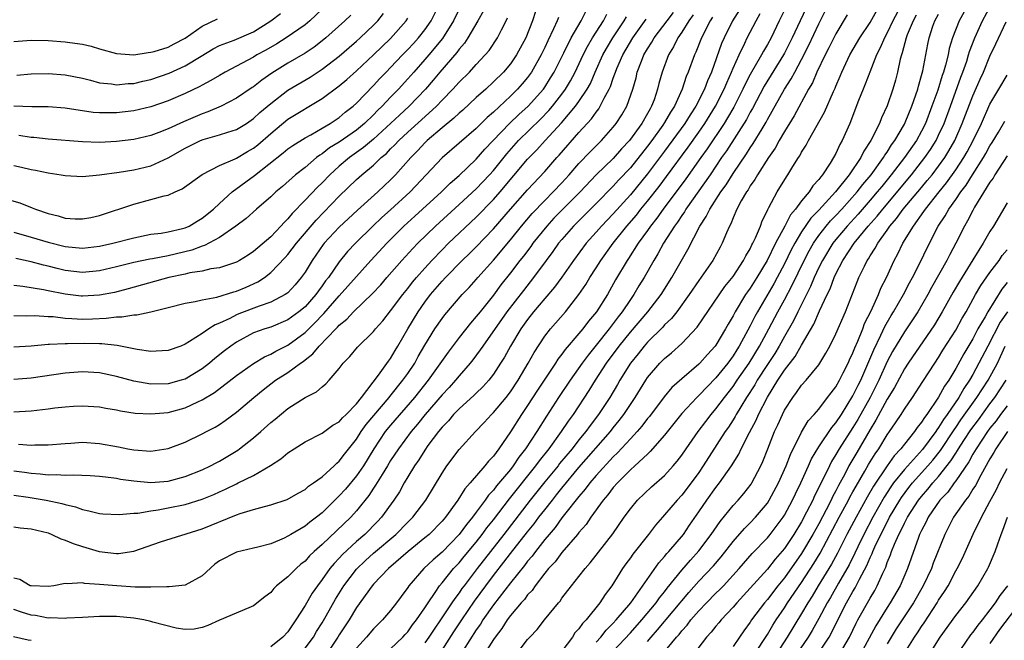
# Model space of a CAD drawing. Units: inches. Extents: x 2640000 to 2643000, y 1515000 to 1518000.
# Drawn here: x 2640886 to 2641001, y 1516361 to 1516433 of the extents above; entities that cross this region are included whole.
import ezdxf

# ---------------------------------------------------------------- set-up
doc = ezdxf.new("R2010")
doc.units = ezdxf.units.IN
doc.header["$MEASUREMENT"] = 0
doc.layers.add('LD26401515_2ft', color=9, linetype='Continuous')

msp = doc.modelspace()

# ---------------------------------------------------------------- linework, layer by layer
at = {"layer": 'LD26401515_2ft'}
for points, elevation in [([(2640921.7, 1516435), (2640919.56, 1516433), (2640919, 1516432.53), (2640916.79, 1516431), (2640915.69, 1516430.31), (2640914.43, 1516429.57), (2640913.39, 1516429), (2640913, 1516428.75), (2640911, 1516427.68), (2640909.67, 1516427), (2640909, 1516426.61), (2640908, 1516426), (2640907, 1516425.48), (2640906.7, 1516425.3), (2640905, 1516424.49), (2640903, 1516423.62), (2640901, 1516422.94), (2640899, 1516422.48), (2640897, 1516422.23), (2640895.76, 1516422.25), (2640895, 1516422.22), (2640894.27, 1516422.27), (2640891, 1516422.8), (2640889, 1516422.94), (2640887.08, 1516422.92), (2640885, 1516423)], 9100), ([(2640885, 1516408.3), (2640887, 1516407.73), (2640889, 1516407.13), (2640891, 1516406.62), (2640893, 1516406.44), (2640895, 1516406.66), (2640896.55, 1516407), (2640899, 1516407.65), (2640901, 1516408.05), (2640902.2, 1516408.2), (2640903, 1516408.33), (2640904.71, 1516408.71), (2640905, 1516408.79), (2640905.48, 1516409), (2640906.41, 1516409.59), (2640907, 1516409.92), (2640908.3, 1516411), (2640909, 1516411.66), (2640910.5, 1516413), (2640913.1, 1516414.9), (2640916.44, 1516417.56), (2640917, 1516418.03), (2640917.57, 1516418.43), (2640919, 1516419.32), (2640919.68, 1516419.68), (2640921, 1516420.43), (2640921.95, 1516421), (2640923, 1516421.71), (2640923.69, 1516422.31), (2640924.61, 1516423), (2640925, 1516423.35), (2640927, 1516425.42), (2640927.75, 1516426.25), (2640928.46, 1516427), (2640929, 1516427.54), (2640930.39, 1516429), (2640931, 1516429.62), (2640931.67, 1516430.33), (2640932.27, 1516431), (2640933, 1516431.94), (2640933.72, 1516433), (2640934.75, 1516435)], 9092), ([(2640988.73, 1516435), (2640987.67, 1516433), (2640987, 1516431.59), (2640986.67, 1516431), (2640986.19, 1516429.81), (2640985.75, 1516429), (2640984.96, 1516427), (2640984.43, 1516425.57), (2640984.19, 1516425), (2640983.66, 1516423.66), (2640982.63, 1516421), (2640981.75, 1516419), (2640981.47, 1516418.53), (2640981, 1516417.47), (2640980.74, 1516417), (2640980.34, 1516416.34), (2640979.45, 1516415), (2640979.23, 1516414.77), (2640979, 1516414.43), (2640978.31, 1516413.69), (2640977.87, 1516413), (2640977, 1516411.97), (2640976.28, 1516411), (2640975.69, 1516410.31), (2640975.03, 1516409), (2640973.96, 1516407), (2640972.96, 1516405), (2640971.77, 1516403), (2640971, 1516401.77), (2640970.68, 1516401.32), (2640970.46, 1516401), (2640969.25, 1516399), (2640969, 1516398.52), (2640968.43, 1516397.57), (2640968.12, 1516397), (2640967, 1516395.11), (2640966.91, 1516395), (2640966, 1516394), (2640965.13, 1516393), (2640965, 1516392.87), (2640963, 1516391.16), (2640961.85, 1516390.15), (2640960.93, 1516389.07), (2640959.22, 1516386.78), (2640959, 1516386.52), (2640958.35, 1516385.65), (2640957.79, 1516385), (2640957, 1516384.17), (2640955.49, 1516382.51), (2640955, 1516382.06), (2640953, 1516379.86), (2640952.27, 1516379), (2640951.73, 1516378.27), (2640951, 1516377.43), (2640949.3, 1516375.3), (2640949, 1516374.92), (2640948.2, 1516373.8), (2640947.5, 1516373), (2640947, 1516372.4), (2640945.91, 1516371), (2640945.53, 1516370.47), (2640945, 1516369.87), (2640944.63, 1516369.37), (2640943, 1516367.35), (2640941, 1516364.78), (2640939.77, 1516363), (2640939.48, 1516362.52), (2640939, 1516361.84), (2640937.5, 1516359.5)], 9052), ([(2640939.84, 1516434.16), (2640939.19, 1516433), (2640938.02, 1516431), (2640937.61, 1516430.39), (2640937, 1516429.68), (2640936.72, 1516429.28), (2640934.76, 1516427), (2640933.96, 1516426.04), (2640933.06, 1516425), (2640931.15, 1516423), (2640930.02, 1516421.98), (2640927, 1516419.17), (2640925.83, 1516418.17), (2640924.18, 1516417), (2640923, 1516416), (2640921.9, 1516415), (2640921, 1516414.07), (2640920.45, 1516413.55), (2640919, 1516412.03), (2640917.51, 1516410.49), (2640917, 1516409.84), (2640916.57, 1516409.43), (2640916.19, 1516409), (2640915, 1516407.76), (2640913, 1516406.05), (2640912.37, 1516405.63), (2640911.35, 1516405), (2640911, 1516404.81), (2640909, 1516404.14), (2640908, 1516404), (2640907, 1516403.75), (2640905.54, 1516403.54), (2640905, 1516403.4), (2640903.11, 1516403), (2640898.33, 1516401.67), (2640896.74, 1516401.26), (2640895, 1516400.94), (2640893, 1516400.83), (2640892.84, 1516400.84), (2640891, 1516401.04), (2640889, 1516401.43), (2640888.44, 1516401.56), (2640886.03, 1516401.97), (2640885, 1516402.08)], 9088), ([(2640885, 1516387.31), (2640887, 1516387.42), (2640889, 1516387.66), (2640889.77, 1516387.77), (2640891, 1516387.9), (2640891.97, 1516387.97), (2640893, 1516388.01), (2640895, 1516387.89), (2640895.74, 1516387.74), (2640897, 1516387.54), (2640897.44, 1516387.44), (2640899.16, 1516387.16), (2640901, 1516387.06), (2640903, 1516387.25), (2640905, 1516387.78), (2640906.48, 1516388.48), (2640907, 1516388.7), (2640908.42, 1516389.58), (2640911, 1516391.56), (2640913, 1516392.96), (2640914.27, 1516393.73), (2640915, 1516394.03), (2640915.6, 1516394.4), (2640917, 1516395.09), (2640919, 1516396.59), (2640920.22, 1516397.78), (2640921, 1516398.61), (2640921.2, 1516398.8), (2640923, 1516400.86), (2640924.02, 1516401.98), (2640926.7, 1516405), (2640928.54, 1516407), (2640930.55, 1516409), (2640931.84, 1516410.16), (2640934.94, 1516413), (2640935.97, 1516414.03), (2640937, 1516414.93), (2640939, 1516416.82), (2640940.02, 1516417.98), (2640942.9, 1516421), (2640943.97, 1516422.03), (2640945.05, 1516423), (2640946.84, 1516425), (2640947, 1516425.23), (2640947.69, 1516426.31), (2640948.11, 1516427), (2640949.23, 1516429.23), (2640950.1, 1516431), (2640951.25, 1516433), (2640951.84, 1516434.16)], 9080), ([(2640945.93, 1516434.07), (2640945.56, 1516433), (2640944.79, 1516431), (2640943.72, 1516429), (2640943, 1516427.97), (2640942.17, 1516427), (2640941, 1516425.84), (2640940.1, 1516425), (2640939, 1516424.01), (2640937.44, 1516422.56), (2640937, 1516422.2), (2640936.39, 1516421.61), (2640935, 1516420.48), (2640933.28, 1516419), (2640933, 1516418.73), (2640932.17, 1516417.83), (2640931.35, 1516417), (2640929.56, 1516415), (2640929, 1516414.42), (2640927.51, 1516413), (2640925.13, 1516410.87), (2640923, 1516408.89), (2640921.24, 1516407), (2640921.13, 1516406.87), (2640919.82, 1516405), (2640919, 1516403.63), (2640918.57, 1516403), (2640917.85, 1516402.15), (2640917, 1516401.22), (2640916.88, 1516401.12), (2640916.7, 1516401), (2640915, 1516400.11), (2640913.65, 1516399.65), (2640911.26, 1516398.74), (2640911, 1516398.63), (2640910.23, 1516398.23), (2640909, 1516397.66), (2640908.51, 1516397.49), (2640907.75, 1516397), (2640907, 1516396.48), (2640905.51, 1516395.51), (2640905, 1516395.21), (2640904.5, 1516395), (2640903, 1516394.46), (2640901.62, 1516394.38), (2640901, 1516394.36), (2640899.4, 1516394.6), (2640897.07, 1516395.07), (2640895.27, 1516395.27), (2640895, 1516395.26), (2640893.29, 1516395.29), (2640891.25, 1516395.25), (2640891, 1516395.26), (2640889.17, 1516395.17), (2640889, 1516395.18), (2640887, 1516394.98), (2640885, 1516394.86)], 9084), ([(2640885, 1516373.87), (2640885.75, 1516373.75), (2640887, 1516373.64), (2640889, 1516373.16), (2640889.42, 1516373), (2640890.47, 1516372.47), (2640891, 1516372.33), (2640891.92, 1516371.92), (2640893, 1516371.57), (2640894.95, 1516371), (2640897, 1516370.76), (2640897.23, 1516370.77), (2640899, 1516371.05), (2640902.13, 1516372.13), (2640907, 1516373.65), (2640911, 1516375.27), (2640911.42, 1516375.42), (2640913, 1516375.91), (2640914.27, 1516376.27), (2640915, 1516376.43), (2640916.93, 1516377.07), (2640918.19, 1516377.81), (2640919, 1516378.25), (2640919.39, 1516378.61), (2640919.99, 1516379), (2640921, 1516379.72), (2640922.4, 1516381), (2640922.7, 1516381.3), (2640923, 1516381.53), (2640923.63, 1516382.37), (2640925, 1516384.12), (2640925.55, 1516385), (2640926.16, 1516385.84), (2640928.83, 1516389), (2640928.9, 1516389.1), (2640930.44, 1516391), (2640931, 1516391.79), (2640931.82, 1516393), (2640932.23, 1516393.77), (2640933, 1516395.08), (2640934.17, 1516397), (2640935, 1516398.22), (2640935.34, 1516398.66), (2640937.35, 1516401), (2640938.16, 1516401.84), (2640939, 1516402.77), (2640939.19, 1516403), (2640941, 1516405.01), (2640943, 1516407.4), (2640944.29, 1516409), (2640945.54, 1516410.46), (2640947, 1516412), (2640948, 1516413), (2640949, 1516414.06), (2640949.87, 1516415), (2640951, 1516416.3), (2640952.31, 1516417.69), (2640953.3, 1516418.7), (2640953.61, 1516419), (2640955, 1516420.55), (2640955.35, 1516421), (2640955.99, 1516422.01), (2640956.57, 1516423), (2640957.28, 1516425), (2640957.66, 1516426.34), (2640957.81, 1516427), (2640958.29, 1516428.29), (2640958.58, 1516429), (2640959, 1516429.71), (2640959.52, 1516430.48), (2640959.79, 1516431), (2640961.29, 1516433), (2640962.04, 1516433.96)], 9072), ([(2640885, 1516416.07), (2640885.89, 1516415.89), (2640887, 1516415.63), (2640887.54, 1516415.54), (2640889, 1516415.23), (2640890.52, 1516415), (2640891, 1516414.91), (2640893, 1516414.81), (2640895.01, 1516415.01), (2640897.31, 1516415.31), (2640899, 1516415.56), (2640901, 1516416.04), (2640903, 1516416.97), (2640905, 1516418.11), (2640906.8, 1516419), (2640907.12, 1516419.12), (2640909, 1516419.65), (2640909.98, 1516419.98), (2640911, 1516420.29), (2640912.15, 1516421), (2640913, 1516421.56), (2640913.74, 1516422.26), (2640915, 1516423.33), (2640917, 1516424.87), (2640919.59, 1516426.41), (2640921, 1516427.32), (2640923, 1516428.86), (2640924.14, 1516429.86), (2640925, 1516430.6), (2640925.45, 1516431), (2640927, 1516432.48), (2640927.49, 1516433), (2640928.15, 1516433.85)], 9096), ([(2640937, 1516434.35), (2640936.35, 1516433), (2640935.07, 1516430.93), (2640933.48, 1516429), (2640933, 1516428.45), (2640931.7, 1516427), (2640931, 1516426.19), (2640929.93, 1516425), (2640929, 1516424.05), (2640928, 1516423), (2640927.48, 1516422.52), (2640927, 1516422.02), (2640925.93, 1516421), (2640925, 1516420.23), (2640923, 1516418.82), (2640921.87, 1516418.13), (2640921, 1516417.43), (2640920.72, 1516417.28), (2640920.36, 1516417), (2640919, 1516415.86), (2640917.9, 1516415), (2640916.36, 1516413.64), (2640915.58, 1516413), (2640915, 1516412.44), (2640913.33, 1516411), (2640912.11, 1516409.89), (2640910.94, 1516409), (2640909, 1516407.66), (2640907.27, 1516406.73), (2640907, 1516406.66), (2640905.8, 1516406.2), (2640903, 1516405.54), (2640901.19, 1516405.19), (2640900.86, 1516405.14), (2640899, 1516404.76), (2640897, 1516404.25), (2640895, 1516403.78), (2640893, 1516403.6), (2640891, 1516403.83), (2640890.05, 1516404.05), (2640889, 1516404.32), (2640888.44, 1516404.45), (2640887, 1516404.85), (2640885.23, 1516405.23)], 9090), ([(2640885.36, 1516426.64), (2640887, 1516426.79), (2640889, 1516426.84), (2640891, 1516426.68), (2640893, 1516426.27), (2640893.96, 1516426.04), (2640895, 1516425.75), (2640896.39, 1516425.61), (2640897, 1516425.51), (2640898.35, 1516425.65), (2640899, 1516425.68), (2640900.06, 1516425.94), (2640901, 1516426.13), (2640903.14, 1516426.86), (2640905, 1516427.72), (2640906.87, 1516428.87), (2640908.29, 1516429.71), (2640909, 1516430.09), (2640910.72, 1516430.72), (2640913, 1516431.7), (2640915, 1516432.97), (2640916.15, 1516433.85)], 9102), ([(2640885.54, 1516383.54), (2640887, 1516383.43), (2640887.46, 1516383.46), (2640889, 1516383.46), (2640891, 1516383.63), (2640891.66, 1516383.66), (2640893, 1516383.75), (2640895, 1516383.62), (2640897.23, 1516383.23), (2640898.3, 1516383), (2640899, 1516382.86), (2640901, 1516382.71), (2640903, 1516383.01), (2640905, 1516383.78), (2640907, 1516384.73), (2640907.49, 1516385), (2640908.49, 1516385.51), (2640909, 1516385.83), (2640909.69, 1516386.31), (2640911, 1516387.28), (2640913.03, 1516389), (2640914.12, 1516389.88), (2640915.57, 1516391), (2640917, 1516391.9), (2640918.49, 1516393), (2640918.79, 1516393.21), (2640919, 1516393.38), (2640919.92, 1516394.08), (2640920.65, 1516395), (2640922.59, 1516397), (2640922.8, 1516397.2), (2640923, 1516397.43), (2640923.88, 1516398.12), (2640924.66, 1516399), (2640926.87, 1516401.13), (2640927.84, 1516402.16), (2640928.55, 1516403), (2640930.31, 1516405), (2640931.6, 1516406.4), (2640932.18, 1516407), (2640934.23, 1516409), (2640937, 1516411.51), (2640939, 1516413.36), (2640940.56, 1516415), (2640941, 1516415.5), (2640942.56, 1516417.44), (2640943.95, 1516419), (2640946.5, 1516421.5), (2640947.49, 1516422.51), (2640947.9, 1516423), (2640949, 1516424.41), (2640949.43, 1516425), (2640950.02, 1516425.98), (2640950.55, 1516427), (2640951.5, 1516429), (2640952, 1516430), (2640952.59, 1516431), (2640953.85, 1516433), (2640954.24, 1516433.76)], 9078), ([(2640969.73, 1516434.27), (2640968.93, 1516433), (2640967.94, 1516431), (2640967.66, 1516430.34), (2640966.46, 1516427), (2640966.01, 1516425.99), (2640965.65, 1516425), (2640964.64, 1516423), (2640963.98, 1516422.02), (2640963.37, 1516421), (2640961, 1516417.75), (2640959, 1516415.1), (2640957, 1516412.65), (2640955, 1516410.42), (2640953.62, 1516409), (2640953, 1516408.28), (2640951.84, 1516407), (2640950.35, 1516405), (2640949, 1516403.04), (2640948.14, 1516401.86), (2640947, 1516400.54), (2640945.7, 1516399), (2640945, 1516398.11), (2640944.21, 1516397), (2640942.99, 1516395), (2640942.29, 1516393.71), (2640941.84, 1516393), (2640941, 1516391.7), (2640940.46, 1516391), (2640939.78, 1516390.22), (2640939, 1516389.49), (2640938.76, 1516389.24), (2640937, 1516387.66), (2640936.36, 1516387), (2640935.75, 1516386.25), (2640935, 1516385.51), (2640934.58, 1516385), (2640933.36, 1516383.36), (2640933, 1516382.85), (2640932.3, 1516381.7), (2640931.8, 1516381), (2640931, 1516379.7), (2640930.59, 1516379), (2640930.02, 1516377.98), (2640929.36, 1516377), (2640927.93, 1516375), (2640927.48, 1516374.52), (2640925.98, 1516373), (2640925, 1516372.15), (2640923.36, 1516370.64), (2640923, 1516370.23), (2640922.39, 1516369.61), (2640921.9, 1516369), (2640921, 1516367.71), (2640920.45, 1516367), (2640919.85, 1516366.15), (2640919, 1516364.68), (2640917.94, 1516363), (2640917.55, 1516362.45), (2640917, 1516361.62), (2640916.41, 1516361), (2640915, 1516359.88)], 9066), ([(2640919, 1516359.71), (2640919.98, 1516361), (2640920.35, 1516361.65), (2640921, 1516362.65), (2640921.49, 1516363.49), (2640922.57, 1516365.43), (2640923.54, 1516367), (2640925, 1516368.92), (2640926.06, 1516369.94), (2640927, 1516370.79), (2640929.59, 1516373), (2640931, 1516374.42), (2640931.59, 1516375), (2640933.1, 1516377), (2640935, 1516380.15), (2640935.57, 1516381), (2640937, 1516382.93), (2640938.9, 1516385), (2640939.92, 1516386.08), (2640940.77, 1516387), (2640941, 1516387.22), (2640942.49, 1516389), (2640943, 1516389.66), (2640943.9, 1516391), (2640945.07, 1516393), (2640945.75, 1516394.25), (2640947, 1516396.15), (2640947.66, 1516397), (2640949.41, 1516399), (2640951, 1516401), (2640951.8, 1516402.2), (2640952.27, 1516403), (2640953, 1516404.13), (2640953.54, 1516405), (2640955, 1516407), (2640956.6, 1516409), (2640957.71, 1516410.29), (2640958.24, 1516411), (2640959, 1516411.93), (2640960.35, 1516413.65), (2640961.21, 1516414.79), (2640963.76, 1516418.24), (2640965, 1516419.99), (2640965.7, 1516421), (2640966.96, 1516423), (2640967.96, 1516425), (2640968.25, 1516425.75), (2640968.82, 1516427), (2640969, 1516427.45), (2640969.7, 1516429), (2640970.38, 1516430.38), (2640970.66, 1516431), (2640971.69, 1516433), (2640972.17, 1516433.83)], 9064), ([(2640975, 1516434.23), (2640974.36, 1516433), (2640973.43, 1516431), (2640973, 1516430.2), (2640972.56, 1516429.44), (2640972.33, 1516429), (2640971, 1516426.72), (2640970.41, 1516425.59), (2640970.15, 1516425), (2640969.09, 1516422.91), (2640968.36, 1516421.64), (2640967.96, 1516421), (2640965.97, 1516418.03), (2640965.23, 1516417), (2640963.48, 1516414.52), (2640960.83, 1516411), (2640960.08, 1516409.92), (2640959.35, 1516409), (2640959, 1516408.5), (2640957.92, 1516407), (2640956.78, 1516405.22), (2640956.62, 1516405), (2640955.28, 1516402.72), (2640954.32, 1516401), (2640953.06, 1516399), (2640952.11, 1516397.89), (2640951.44, 1516397), (2640951, 1516396.48), (2640949.39, 1516394.61), (2640949, 1516394.05), (2640948.53, 1516393.47), (2640948.25, 1516393), (2640946.16, 1516389.84), (2640945, 1516388.05), (2640944.28, 1516387), (2640943, 1516384.99), (2640941.65, 1516383), (2640941, 1516382.13), (2640940.44, 1516381.56), (2640940.01, 1516381), (2640938.3, 1516379), (2640937.68, 1516378.32), (2640936.86, 1516377), (2640935.39, 1516375), (2640935, 1516374.55), (2640933.49, 1516373), (2640933, 1516372.58), (2640931.06, 1516371), (2640928.74, 1516369), (2640927, 1516367.19), (2640926.84, 1516367), (2640925, 1516364.44), (2640924.15, 1516363), (2640923, 1516361.25), (2640922.85, 1516361), (2640921.51, 1516359)], 9062), ([(2640977.53, 1516434.47), (2640976.82, 1516433), (2640975.91, 1516431), (2640975, 1516429.19), (2640974.9, 1516429), (2640972.64, 1516425.36), (2640971.26, 1516422.74), (2640971, 1516422.31), (2640970.55, 1516421.45), (2640968.22, 1516417.78), (2640967.66, 1516417), (2640966.31, 1516415), (2640963.49, 1516411), (2640963.31, 1516410.69), (2640963, 1516410.25), (2640962.52, 1516409.48), (2640962.15, 1516409), (2640960.88, 1516407), (2640960.22, 1516405.78), (2640959.73, 1516405), (2640958.6, 1516403), (2640957.99, 1516402.01), (2640957.4, 1516401), (2640957, 1516400.44), (2640956.06, 1516399), (2640955.59, 1516398.41), (2640954.53, 1516397), (2640953, 1516395.08), (2640952.06, 1516393.94), (2640951.37, 1516393), (2640949.96, 1516391), (2640948.62, 1516389), (2640947.19, 1516386.81), (2640946.07, 1516385), (2640944.77, 1516383), (2640943.99, 1516382.01), (2640943.32, 1516381), (2640943, 1516380.59), (2640941.35, 1516378.65), (2640941, 1516378.17), (2640940.43, 1516377.57), (2640940.04, 1516377), (2640939, 1516375.59), (2640938.56, 1516375), (2640937.85, 1516374.15), (2640937, 1516372.98), (2640935, 1516370.93), (2640933.97, 1516370.03), (2640932.86, 1516369), (2640931.14, 1516367), (2640931, 1516366.79), (2640930.25, 1516365.75), (2640929.69, 1516365), (2640929, 1516364.12), (2640928.05, 1516363), (2640927.51, 1516362.49), (2640927, 1516361.97), (2640926.19, 1516361), (2640925, 1516359.69)], 9060), ([(2640929, 1516359.62), (2640930.41, 1516361), (2640930.68, 1516361.32), (2640931, 1516361.63), (2640931.57, 1516362.43), (2640932.03, 1516363), (2640933, 1516364.42), (2640933.37, 1516365), (2640934.2, 1516366.2), (2640934.72, 1516367), (2640935, 1516367.32), (2640936.36, 1516369), (2640937, 1516369.67), (2640937.59, 1516370.41), (2640939, 1516372.09), (2640939.71, 1516373), (2640940.25, 1516373.75), (2640941, 1516374.7), (2640942.87, 1516377.13), (2640945.97, 1516381), (2640946.4, 1516381.6), (2640947.51, 1516383), (2640948.97, 1516385), (2640949.77, 1516386.23), (2640950.34, 1516387), (2640952.18, 1516389.82), (2640952.93, 1516391), (2640954.23, 1516393), (2640955.71, 1516395), (2640957, 1516396.61), (2640959.03, 1516399), (2640960.58, 1516401), (2640961.85, 1516403), (2640963.72, 1516406.28), (2640965.12, 1516409), (2640965.87, 1516410.13), (2640966.28, 1516411), (2640967.58, 1516413), (2640968.18, 1516413.82), (2640969, 1516415.15), (2640970.57, 1516417.43), (2640971, 1516418.14), (2640971.36, 1516418.64), (2640972.38, 1516420.38), (2640972.85, 1516421.15), (2640973, 1516421.45), (2640975, 1516425), (2640975.79, 1516426.21), (2640976.19, 1516427), (2640977, 1516428.48), (2640977.86, 1516430.14), (2640979, 1516432.62), (2640979.8, 1516434.2)], 9058), ([(2640935, 1516359.47), (2640936.39, 1516361.61), (2640937.31, 1516363), (2640938.8, 1516365.2), (2640940.1, 1516367), (2640941, 1516368.21), (2640942.24, 1516369.76), (2640943, 1516370.75), (2640945, 1516373.3), (2640945.76, 1516374.24), (2640946.32, 1516375), (2640947, 1516375.88), (2640947.89, 1516377), (2640948.39, 1516377.61), (2640949, 1516378.39), (2640951, 1516380.8), (2640954.66, 1516385), (2640955, 1516385.44), (2640955.71, 1516386.29), (2640956.25, 1516387), (2640957.56, 1516389), (2640958.79, 1516391), (2640959, 1516391.31), (2640960.46, 1516393), (2640961, 1516393.55), (2640961.79, 1516394.21), (2640963, 1516395.3), (2640964.81, 1516397.19), (2640968.05, 1516401.95), (2640969, 1516403.12), (2640970.23, 1516405), (2640970.48, 1516405.52), (2640971, 1516406.36), (2640971.2, 1516406.8), (2640971.32, 1516407), (2640971.63, 1516407.63), (2640972.18, 1516409), (2640972.39, 1516409.61), (2640973, 1516410.82), (2640973.05, 1516410.95), (2640973.19, 1516411.19), (2640974.13, 1516413), (2640975.22, 1516414.78), (2640975.39, 1516415), (2640975.97, 1516415.97), (2640976.62, 1516417), (2640976.78, 1516417.22), (2640977, 1516417.65), (2640977.54, 1516418.46), (2640977.82, 1516419), (2640979.69, 1516422.31), (2640980.72, 1516424.72), (2640980.9, 1516425.1), (2640981, 1516425.36), (2640981.5, 1516426.5), (2640981.69, 1516427), (2640982.64, 1516429), (2640983.8, 1516431), (2640985, 1516432.78), (2640985.8, 1516434.2)], 9054), ([(2640943.39, 1516358.61), (2640945, 1516360.71), (2640945.25, 1516361), (2640946.12, 1516361.88), (2640946.99, 1516363), (2640948.6, 1516365), (2640948.79, 1516365.21), (2640949, 1516365.53), (2640950.12, 1516367), (2640951, 1516368.09), (2640951.71, 1516369), (2640952.32, 1516369.68), (2640954.94, 1516373.06), (2640956.28, 1516375), (2640957, 1516375.98), (2640957.85, 1516377), (2640959.46, 1516378.54), (2640961, 1516379.89), (2640962, 1516381), (2640962.46, 1516381.54), (2640963, 1516382.24), (2640963.51, 1516383), (2640964.92, 1516385), (2640965.8, 1516386.2), (2640966.43, 1516387), (2640967, 1516387.65), (2640967.99, 1516389), (2640969, 1516390.28), (2640969.48, 1516391), (2640970.86, 1516393), (2640972.09, 1516395), (2640973.16, 1516397), (2640974.22, 1516399), (2640975, 1516400.41), (2640975.9, 1516402.1), (2640977.29, 1516405), (2640977.87, 1516406.13), (2640978.37, 1516407), (2640979, 1516407.9), (2640979.86, 1516409), (2640980.39, 1516409.61), (2640981, 1516410.24), (2640981.7, 1516411), (2640983.49, 1516413), (2640984.14, 1516413.86), (2640985.11, 1516415), (2640986.57, 1516417), (2640986.72, 1516417.28), (2640987, 1516417.66), (2640987.51, 1516418.49), (2640987.9, 1516419), (2640989, 1516420.91), (2640989.09, 1516421.09), (2640989.86, 1516423), (2640990.34, 1516424.34), (2640990.56, 1516425), (2640990.64, 1516425.36), (2640991, 1516426.58), (2640991.15, 1516427.15), (2640991.73, 1516430.27), (2640991.89, 1516431), (2640992.34, 1516432.34), (2640992.57, 1516433), (2640993, 1516433.78)], 9048), ([(2640995.97, 1516434.03), (2640995.39, 1516433), (2640994.62, 1516431), (2640994.25, 1516429.75), (2640994.1, 1516429), (2640993.81, 1516427.81), (2640993.57, 1516427), (2640993.41, 1516426.59), (2640992.9, 1516424.9), (2640992.22, 1516423), (2640991.45, 1516421), (2640991, 1516420.1), (2640990.4, 1516419), (2640989.03, 1516417), (2640987.46, 1516415), (2640986.35, 1516413.65), (2640985.83, 1516413), (2640985, 1516412.02), (2640983.6, 1516410.4), (2640982.31, 1516409), (2640981, 1516407.44), (2640980.65, 1516407), (2640979.42, 1516405), (2640979, 1516404.16), (2640978.47, 1516403), (2640978.05, 1516401.95), (2640976.56, 1516399), (2640976.05, 1516397.95), (2640975, 1516396.11), (2640974.39, 1516395), (2640973.86, 1516394.14), (2640973, 1516392.84), (2640971.81, 1516391), (2640971.53, 1516390.47), (2640970.58, 1516389), (2640969.91, 1516387.91), (2640969.37, 1516387), (2640969.25, 1516386.75), (2640969, 1516386.36), (2640968.46, 1516385.53), (2640968.09, 1516385), (2640965.52, 1516381), (2640965, 1516380.24), (2640964.1, 1516379), (2640963, 1516377.56), (2640962.46, 1516377), (2640961, 1516375.28), (2640960.74, 1516375), (2640959.94, 1516374.06), (2640959.12, 1516373), (2640957.3, 1516370.7), (2640957, 1516370.26), (2640956.46, 1516369.54), (2640956.09, 1516369), (2640954.85, 1516367), (2640954.04, 1516365.96), (2640953.45, 1516365), (2640951.85, 1516363), (2640951.42, 1516362.58), (2640951, 1516361.96), (2640950.52, 1516361.48), (2640950.23, 1516361), (2640949, 1516359.34)], 9046), ([(2640953, 1516360.39), (2640953.54, 1516361), (2640954.19, 1516361.81), (2640955, 1516362.61), (2640955.36, 1516363), (2640957.04, 1516365), (2640960.32, 1516369.68), (2640961, 1516370.41), (2640961.25, 1516370.75), (2640961.5, 1516371), (2640963.19, 1516373), (2640963.92, 1516374.08), (2640965, 1516375.63), (2640965.94, 1516377), (2640967, 1516378.48), (2640967.42, 1516379), (2640968.82, 1516381), (2640969.65, 1516382.35), (2640969.94, 1516383), (2640970.9, 1516384.9), (2640971.68, 1516386.32), (2640971.97, 1516387), (2640973, 1516389.02), (2640974.22, 1516391), (2640975, 1516392.18), (2640976.24, 1516393.76), (2640977, 1516395.09), (2640978.44, 1516397.56), (2640979.1, 1516399.1), (2640979.99, 1516401), (2640980.32, 1516401.68), (2640980.79, 1516403), (2640981, 1516403.44), (2640981.82, 1516405), (2640983.14, 1516407), (2640984.77, 1516409), (2640985.83, 1516410.17), (2640986.47, 1516411), (2640989.82, 1516415), (2640991.41, 1516417), (2640992.05, 1516417.95), (2640992.7, 1516419), (2640993, 1516419.62), (2640993.64, 1516421), (2640994.38, 1516423), (2640995.6, 1516426.4), (2640995.84, 1516427), (2640996.29, 1516428.29), (2640996.51, 1516429), (2640996.61, 1516429.39), (2640997.22, 1516431), (2640998.13, 1516433), (2640999.15, 1516434.85)], 9044), ([(2640884.17, 1516412.17), (2640885.71, 1516411.71), (2640887.15, 1516411.15), (2640887.51, 1516411), (2640889, 1516410.49), (2640890.19, 1516410.19), (2640891, 1516409.94), (2640892.14, 1516409.86), (2640893, 1516409.84), (2640893.97, 1516410.03), (2640895, 1516410.25), (2640899, 1516411.58), (2640901, 1516412.1), (2640902.55, 1516412.55), (2640903, 1516412.63), (2640903.83, 1516413), (2640904.66, 1516413.34), (2640907, 1516415.05), (2640909, 1516416.07), (2640910.86, 1516416.86), (2640911, 1516416.93), (2640912.28, 1516417.72), (2640913, 1516418.12), (2640913.49, 1516418.51), (2640915, 1516419.83), (2640917, 1516421.48), (2640921, 1516423.9), (2640923, 1516425.38), (2640923.88, 1516426.12), (2640925, 1516427.14), (2640927, 1516429), (2640929, 1516430.9), (2640930.82, 1516433), (2640931, 1516433.29)], 9094), ([(2640964.32, 1516433.68), (2640963.83, 1516433), (2640963, 1516431.64), (2640962.56, 1516431), (2640962.05, 1516429.95), (2640961.46, 1516429), (2640960.7, 1516427), (2640960.33, 1516425.67), (2640960.18, 1516425), (2640959.77, 1516423.77), (2640959.48, 1516423), (2640959.3, 1516422.7), (2640959, 1516422.14), (2640958.35, 1516421), (2640956.9, 1516419), (2640955.98, 1516418.02), (2640955, 1516416.91), (2640953.02, 1516414.98), (2640951.12, 1516413), (2640949, 1516410.86), (2640948.08, 1516409.92), (2640947.24, 1516409), (2640945.61, 1516407), (2640945.36, 1516406.64), (2640944.5, 1516405.5), (2640944.1, 1516405), (2640943, 1516403.55), (2640941.87, 1516402.13), (2640941, 1516400.95), (2640939.44, 1516399), (2640939, 1516398.44), (2640938.32, 1516397.68), (2640937, 1516395.99), (2640935.71, 1516394.29), (2640933.37, 1516391), (2640931.78, 1516389), (2640929, 1516385.77), (2640928.38, 1516385), (2640927.05, 1516383), (2640925.84, 1516381), (2640925, 1516379.82), (2640923.71, 1516378.29), (2640923, 1516377.49), (2640922.74, 1516377.26), (2640922.5, 1516377), (2640921, 1516375.53), (2640920.33, 1516375), (2640919.57, 1516374.43), (2640919, 1516373.95), (2640917.36, 1516373), (2640917, 1516372.77), (2640916.55, 1516372.55), (2640915, 1516371.91), (2640913.49, 1516371.49), (2640913, 1516371.37), (2640911, 1516370.93), (2640909, 1516369.9), (2640908.48, 1516369.52), (2640907, 1516368.15), (2640905, 1516367.07), (2640903.14, 1516366.86), (2640902.87, 1516366.87), (2640901, 1516366.83), (2640899.16, 1516366.84), (2640897.03, 1516366.97), (2640895, 1516367.14), (2640893.26, 1516367.26), (2640893, 1516367.32), (2640891.22, 1516367.22), (2640891, 1516367.25), (2640889.66, 1516367), (2640889, 1516366.9), (2640887, 1516366.97), (2640886.91, 1516367), (2640885.71, 1516367.71), (2640885, 1516367.87)], 9070), ([(2640885, 1516380.41), (2640886.25, 1516380.25), (2640887, 1516380.14), (2640888.07, 1516380.07), (2640889, 1516379.95), (2640889.98, 1516379.98), (2640891, 1516379.92), (2640891.97, 1516379.97), (2640893.89, 1516379.89), (2640895, 1516379.81), (2640895.7, 1516379.7), (2640897, 1516379.56), (2640897.46, 1516379.46), (2640899, 1516379.24), (2640901, 1516379.07), (2640903, 1516379.23), (2640905, 1516379.74), (2640907, 1516380.52), (2640907.98, 1516381), (2640908.63, 1516381.37), (2640909, 1516381.55), (2640911.16, 1516382.84), (2640911.36, 1516383), (2640913, 1516384.29), (2640913.83, 1516385), (2640915, 1516386.06), (2640915.53, 1516386.47), (2640917, 1516387.71), (2640919, 1516388.99), (2640920.36, 1516389.64), (2640921, 1516390.25), (2640921.42, 1516390.58), (2640921.82, 1516391), (2640923, 1516392.39), (2640923.44, 1516393), (2640924.24, 1516393.76), (2640925.14, 1516394.86), (2640927, 1516396.7), (2640927.23, 1516397), (2640928.07, 1516397.93), (2640929, 1516399.09), (2640930.43, 1516401), (2640931, 1516401.7), (2640931.56, 1516402.44), (2640932.03, 1516403), (2640933, 1516404.09), (2640933.82, 1516405), (2640935, 1516406.24), (2640935.77, 1516407), (2640939, 1516410.06), (2640941, 1516412.12), (2640941.78, 1516413), (2640945, 1516416.82), (2640946.07, 1516417.93), (2640947.03, 1516419), (2640948.95, 1516421.05), (2640950.6, 1516423), (2640951, 1516423.57), (2640951.95, 1516425), (2640952.33, 1516425.67), (2640952.9, 1516427), (2640953.8, 1516429), (2640954.23, 1516429.77), (2640954.96, 1516431), (2640956.28, 1516433), (2640956.55, 1516433.45)], 9076), ([(2640966.6, 1516433.4), (2640966.32, 1516433), (2640965.31, 1516431), (2640964.66, 1516429.34), (2640964.48, 1516429), (2640963.74, 1516427), (2640963.51, 1516426.49), (2640963.03, 1516425), (2640962.14, 1516423), (2640961.69, 1516422.31), (2640961, 1516421.1), (2640960.8, 1516420.8), (2640959.5, 1516419), (2640959, 1516418.33), (2640957, 1516415.83), (2640955.63, 1516414.37), (2640955, 1516413.66), (2640953, 1516411.64), (2640950.35, 1516409), (2640949, 1516407.46), (2640948.62, 1516407), (2640947.95, 1516406.05), (2640947.15, 1516405), (2640945.69, 1516403), (2640944.5, 1516401.5), (2640942.59, 1516399), (2640939.75, 1516395), (2640939.46, 1516394.54), (2640938.61, 1516393.39), (2640938.29, 1516393), (2640937, 1516391.51), (2640936.58, 1516391), (2640935.83, 1516390.17), (2640935, 1516389.29), (2640933.03, 1516387), (2640932.13, 1516385.86), (2640931.39, 1516385), (2640929.9, 1516383), (2640929, 1516381.61), (2640928.64, 1516381), (2640928.01, 1516380.01), (2640927.25, 1516378.75), (2640927, 1516378.4), (2640926.45, 1516377.55), (2640925, 1516375.73), (2640924.35, 1516375), (2640921, 1516371.82), (2640920.07, 1516371), (2640919.52, 1516370.48), (2640919, 1516369.88), (2640918.5, 1516369.5), (2640917.95, 1516369), (2640917, 1516368.03), (2640915.68, 1516367), (2640915.34, 1516366.66), (2640915, 1516366.19), (2640914.3, 1516365.7), (2640913, 1516364.65), (2640912.43, 1516364.43), (2640909, 1516362.96), (2640907.65, 1516362.35), (2640907, 1516362.11), (2640906.07, 1516361.93), (2640905, 1516361.87), (2640903.95, 1516362.05), (2640901.24, 1516362.76), (2640901, 1516362.83), (2640900.17, 1516363), (2640899, 1516363.2), (2640897, 1516363.4), (2640895, 1516363.39), (2640893, 1516363.28), (2640891.2, 1516363.2), (2640891, 1516363.18), (2640889.24, 1516363.24), (2640889, 1516363.22), (2640887.51, 1516363.51), (2640887, 1516363.57), (2640885.9, 1516363.9), (2640885, 1516364.23)], 9068), ([(2640948.61, 1516433.39), (2640948.46, 1516433), (2640948.04, 1516432.04), (2640947.35, 1516430.65), (2640947, 1516429.85), (2640946.59, 1516429), (2640945.46, 1516427), (2640945, 1516426.36), (2640944.38, 1516425.62), (2640943.82, 1516425), (2640943, 1516424.19), (2640941, 1516422.33), (2640940.29, 1516421.71), (2640939, 1516420.42), (2640935, 1516416.98), (2640931.28, 1516413), (2640929, 1516410.89), (2640927.99, 1516410.01), (2640926.93, 1516409), (2640924.89, 1516407), (2640923.97, 1516406.03), (2640923, 1516404.84), (2640921.73, 1516403), (2640921.4, 1516402.6), (2640921, 1516402.02), (2640920.56, 1516401.44), (2640920.27, 1516401), (2640919, 1516399.59), (2640918.28, 1516399), (2640917, 1516398.06), (2640915, 1516397.22), (2640914.29, 1516397), (2640913, 1516396.52), (2640911, 1516395.46), (2640910.33, 1516395), (2640909.58, 1516394.42), (2640908.47, 1516393.53), (2640907.85, 1516393), (2640907, 1516392.34), (2640905, 1516391.14), (2640904.54, 1516391), (2640903, 1516390.59), (2640901, 1516390.56), (2640899, 1516390.91), (2640897, 1516391.44), (2640895, 1516391.87), (2640893, 1516391.98), (2640891, 1516391.82), (2640887, 1516391.23), (2640885, 1516391.1)], 9082), ([(2640885, 1516398.56), (2640886.52, 1516398.52), (2640887.45, 1516398.55), (2640889, 1516398.45), (2640889.57, 1516398.43), (2640891, 1516398.25), (2640891.78, 1516398.22), (2640893, 1516398.12), (2640894.18, 1516398.18), (2640895.76, 1516398.24), (2640897, 1516398.41), (2640897.6, 1516398.4), (2640899, 1516398.65), (2640899.36, 1516398.64), (2640901, 1516399.01), (2640903, 1516399.49), (2640905, 1516400), (2640906.18, 1516400.18), (2640907, 1516400.39), (2640908.72, 1516400.72), (2640910.67, 1516401.33), (2640911, 1516401.42), (2640912.12, 1516401.88), (2640913.5, 1516402.5), (2640914.25, 1516403), (2640915, 1516403.57), (2640916.68, 1516405.32), (2640917, 1516405.67), (2640918.01, 1516407), (2640920.29, 1516409.71), (2640923, 1516412.5), (2640925, 1516414.43), (2640925.63, 1516415), (2640927, 1516416.14), (2640927.89, 1516417), (2640928.5, 1516417.5), (2640929, 1516418.02), (2640929.5, 1516418.5), (2640929.95, 1516419), (2640931, 1516419.97), (2640932.6, 1516421.4), (2640934.35, 1516423), (2640935, 1516423.7), (2640936.28, 1516425), (2640937, 1516425.81), (2640938.2, 1516427), (2640939, 1516427.89), (2640940.05, 1516429), (2640940.49, 1516429.51), (2640941.5, 1516431), (2640941.95, 1516431.95), (2640942.49, 1516433), (2640942.65, 1516433.35)], 9086), ([(2640885, 1516430.56), (2640887, 1516430.74), (2640889, 1516430.7), (2640891, 1516430.54), (2640891.55, 1516430.45), (2640893, 1516430.26), (2640894.03, 1516430.03), (2640895, 1516429.73), (2640897, 1516429.17), (2640899, 1516429.03), (2640900.7, 1516429.3), (2640901, 1516429.31), (2640901.4, 1516429.4), (2640903, 1516429.89), (2640903.71, 1516430.29), (2640905, 1516430.94), (2640907, 1516432.36), (2640908.78, 1516433.22)], 9104), ([(2640885, 1516377.56), (2640886.66, 1516377.34), (2640888.75, 1516377), (2640890.61, 1516376.61), (2640891, 1516376.47), (2640892.21, 1516376.21), (2640893, 1516375.89), (2640893.76, 1516375.76), (2640895, 1516375.44), (2640895.4, 1516375.4), (2640897.3, 1516375.3), (2640899, 1516375.46), (2640899.48, 1516375.48), (2640901, 1516375.74), (2640901.86, 1516375.86), (2640903, 1516376.08), (2640905, 1516376.49), (2640907, 1516377.1), (2640908.35, 1516377.65), (2640909, 1516377.96), (2640909.73, 1516378.27), (2640911, 1516378.91), (2640911.21, 1516379), (2640913, 1516379.88), (2640914.97, 1516381.03), (2640916.17, 1516381.83), (2640917, 1516382.54), (2640917.72, 1516383), (2640919, 1516383.79), (2640921, 1516384.81), (2640922.26, 1516385.74), (2640923, 1516386.15), (2640923.38, 1516386.62), (2640923.79, 1516387), (2640925, 1516388.25), (2640925.61, 1516389), (2640927.59, 1516391.59), (2640928.76, 1516393.24), (2640929, 1516393.55), (2640929.52, 1516394.48), (2640929.85, 1516395), (2640931.01, 1516397), (2640932.21, 1516399), (2640933, 1516400.12), (2640933.67, 1516401), (2640935, 1516402.58), (2640935.39, 1516403), (2640937.35, 1516405), (2640938.2, 1516405.8), (2640939, 1516406.58), (2640941, 1516408.68), (2640943, 1516411), (2640945, 1516413.26), (2640947, 1516415.4), (2640948.41, 1516417), (2640948.69, 1516417.31), (2640951, 1516419.95), (2640952.46, 1516421.54), (2640953, 1516422.33), (2640953.3, 1516422.7), (2640953.49, 1516423), (2640953.94, 1516423.94), (2640954.53, 1516425), (2640954.68, 1516425.32), (2640955, 1516426.28), (2640955.2, 1516426.8), (2640955.25, 1516427), (2640955.42, 1516427.42), (2640956.11, 1516429), (2640957.29, 1516431), (2640958.84, 1516433.16)], 9074), ([(2640924.34, 1516433.66), (2640923.65, 1516433), (2640921.43, 1516431), (2640921, 1516430.64), (2640920.08, 1516429.92), (2640919, 1516429.2), (2640917, 1516428.04), (2640915.13, 1516426.87), (2640913.94, 1516426.06), (2640913, 1516425.29), (2640912.82, 1516425.18), (2640911, 1516423.93), (2640909.2, 1516423), (2640907.66, 1516422.34), (2640907, 1516422.12), (2640904.8, 1516421.2), (2640903, 1516420.37), (2640901.94, 1516419.94), (2640901, 1516419.59), (2640899, 1516419.11), (2640897, 1516418.9), (2640895, 1516418.79), (2640893, 1516418.83), (2640889, 1516419.16), (2640887.34, 1516419.34), (2640887, 1516419.35), (2640885.57, 1516419.57)], 9098), ([(2640982.32, 1516433.68), (2640981, 1516431.45), (2640980.19, 1516429.81), (2640979.76, 1516429), (2640978.78, 1516427), (2640978.26, 1516425.74), (2640977.82, 1516425), (2640976.13, 1516421.87), (2640975, 1516420.05), (2640974.39, 1516419), (2640973.9, 1516418.1), (2640973.14, 1516417), (2640971.84, 1516415), (2640971.54, 1516414.46), (2640971, 1516413.7), (2640970.75, 1516413.25), (2640970.56, 1516413), (2640969.94, 1516411.94), (2640969.45, 1516411), (2640969, 1516409.97), (2640968.73, 1516409.27), (2640968.57, 1516409), (2640968.23, 1516408.23), (2640967.74, 1516407), (2640967.47, 1516406.53), (2640966.65, 1516405), (2640965, 1516402.66), (2640963.88, 1516401), (2640962.42, 1516399), (2640961.79, 1516398.21), (2640961, 1516397.47), (2640960.78, 1516397.22), (2640959, 1516395.45), (2640958.6, 1516395), (2640957.91, 1516394.09), (2640957, 1516393), (2640955.77, 1516391), (2640955.49, 1516390.51), (2640954.6, 1516389), (2640953.29, 1516387), (2640952.29, 1516385.71), (2640951.79, 1516385), (2640951, 1516384.04), (2640950.19, 1516383), (2640948.74, 1516381.26), (2640948.55, 1516381), (2640947, 1516379.12), (2640945.31, 1516377), (2640942.22, 1516373), (2640939.09, 1516369), (2640937.57, 1516367), (2640937.33, 1516366.67), (2640937, 1516366.18), (2640936.48, 1516365.52), (2640936.16, 1516365), (2640934.84, 1516363), (2640934.07, 1516361.93), (2640933.47, 1516361), (2640933, 1516360.32)], 9056), ([(2640990.36, 1516433.64), (2640990.02, 1516433), (2640989.33, 1516431.33), (2640989.21, 1516431), (2640988.76, 1516429.24), (2640988.65, 1516429), (2640988.52, 1516428.52), (2640988.21, 1516427), (2640987.96, 1516426.04), (2640987.66, 1516425), (2640987, 1516423.04), (2640986.33, 1516421.67), (2640986.08, 1516421), (2640985.08, 1516419), (2640984.25, 1516417.75), (2640983.9, 1516417), (2640982.56, 1516415), (2640980.97, 1516413), (2640979, 1516410.86), (2640978.08, 1516409.92), (2640977, 1516408.32), (2640976.2, 1516407), (2640975.78, 1516406.22), (2640975, 1516404.61), (2640974.15, 1516403), (2640973.74, 1516402.26), (2640971.84, 1516399), (2640971.54, 1516398.46), (2640971, 1516397.36), (2640969.72, 1516395), (2640969.44, 1516394.56), (2640969, 1516393.85), (2640968.39, 1516393), (2640967, 1516391.27), (2640965, 1516389.23), (2640964.75, 1516389), (2640963, 1516387.12), (2640961, 1516384.58), (2640959.33, 1516382.67), (2640959, 1516382.38), (2640957.53, 1516381), (2640957, 1516380.53), (2640955.48, 1516379), (2640955, 1516378.46), (2640954.38, 1516377.62), (2640953.84, 1516377), (2640952.38, 1516375), (2640951.83, 1516374.17), (2640951, 1516373.23), (2640950.82, 1516373), (2640949, 1516370.89), (2640948.2, 1516369.8), (2640947.45, 1516369), (2640947, 1516368.45), (2640945.89, 1516367), (2640945.54, 1516366.46), (2640945, 1516365.92), (2640944.62, 1516365.38), (2640944.26, 1516365), (2640943, 1516363.52), (2640942.61, 1516363), (2640941.99, 1516362.01), (2640941.19, 1516361), (2640941, 1516360.73), (2640939.92, 1516359)], 9050), ([(2640955, 1516359.35), (2640957, 1516361.5), (2640958.34, 1516363), (2640960.02, 1516365), (2640960.42, 1516365.58), (2640961, 1516366.28), (2640961.3, 1516366.7), (2640963, 1516368.82), (2640964.01, 1516369.99), (2640965, 1516371.06), (2640966.44, 1516373), (2640967.48, 1516374.52), (2640969, 1516376.37), (2640969.59, 1516377), (2640970.24, 1516377.76), (2640971.12, 1516378.88), (2640971.2, 1516379), (2640972.24, 1516381), (2640972.48, 1516381.52), (2640973.04, 1516383), (2640973.84, 1516385), (2640974.22, 1516385.78), (2640974.75, 1516387), (2640975, 1516387.5), (2640975.96, 1516389), (2640976.42, 1516389.58), (2640977, 1516390.42), (2640977.52, 1516391), (2640979, 1516392.82), (2640979.84, 1516394.16), (2640980.29, 1516395), (2640981, 1516396.44), (2640982.11, 1516399), (2640983.49, 1516402.51), (2640983.7, 1516403), (2640984.33, 1516404.33), (2640984.67, 1516405), (2640984.81, 1516405.19), (2640985, 1516405.53), (2640985.59, 1516406.41), (2640985.89, 1516407), (2640987, 1516408.53), (2640987.32, 1516409), (2640988.1, 1516409.9), (2640988.88, 1516411), (2640991, 1516413.53), (2640991.68, 1516414.32), (2640992.23, 1516415), (2640993, 1516416), (2640993.71, 1516417), (2640994.2, 1516417.8), (2640994.88, 1516419), (2640995.77, 1516421), (2640997, 1516424.24), (2640997.84, 1516426.16), (2640998.23, 1516427), (2640999, 1516428.87), (2640999.7, 1516430.3), (2641000.88, 1516432.88)], 9042), ([(2640959, 1516360.5), (2640959.42, 1516361), (2640960.17, 1516361.83), (2640963.81, 1516366.19), (2640965, 1516367.53), (2640966.69, 1516369.31), (2640967.61, 1516370.39), (2640969, 1516372.16), (2640970.33, 1516373.67), (2640971, 1516374.33), (2640971.63, 1516375), (2640973, 1516376.66), (2640973.22, 1516377), (2640974.31, 1516379), (2640975.21, 1516381), (2640975.69, 1516382.31), (2640977, 1516384.94), (2640977.75, 1516386.25), (2640978.46, 1516387), (2640979, 1516387.64), (2640980.04, 1516389), (2640980.45, 1516389.55), (2640981, 1516390.25), (2640981.42, 1516391), (2640981.87, 1516391.87), (2640982.43, 1516393), (2640982.6, 1516393.4), (2640983, 1516394.2), (2640983.22, 1516394.78), (2640983.57, 1516395.57), (2640984.14, 1516397), (2640984.36, 1516397.64), (2640985.11, 1516399.11), (2640985.97, 1516401), (2640986.26, 1516401.74), (2640986.9, 1516403), (2640987.81, 1516405), (2640988.24, 1516405.76), (2640988.83, 1516407), (2640990.05, 1516409), (2640991.29, 1516410.71), (2640991.47, 1516411), (2640993.06, 1516413), (2640993.94, 1516414.06), (2640995, 1516415.56), (2640995.95, 1516417), (2640996.33, 1516417.67), (2640997.05, 1516419), (2640997.99, 1516421), (2640999, 1516423.26), (2641000.04, 1516425), (2641001, 1516426.65)], 9040), ([(2640960.76, 1516359), (2640962.39, 1516361), (2640962.68, 1516361.32), (2640963, 1516361.73), (2640963.62, 1516362.38), (2640964.08, 1516363), (2640965, 1516364.05), (2640965.9, 1516365), (2640967, 1516366.12), (2640967.45, 1516366.55), (2640967.87, 1516367), (2640969.7, 1516369), (2640971.24, 1516370.76), (2640973, 1516372.59), (2640973.34, 1516373), (2640974.85, 1516375), (2640975, 1516375.23), (2640975.94, 1516377), (2640976.28, 1516377.72), (2640976.92, 1516379), (2640977.81, 1516381), (2640978.16, 1516381.84), (2640979, 1516383.23), (2640980.51, 1516385.49), (2640981, 1516386.02), (2640981.64, 1516387), (2640983, 1516389.17), (2640983.59, 1516390.41), (2640983.9, 1516391), (2640984.63, 1516392.63), (2640985.44, 1516394.56), (2640986.27, 1516396.27), (2640986.72, 1516397.28), (2640987.45, 1516398.55), (2640987.74, 1516399), (2640988.9, 1516401), (2640989.61, 1516402.39), (2640989.95, 1516403), (2640990.92, 1516404.92), (2640991.61, 1516406.39), (2640992.96, 1516409), (2640993.78, 1516410.22), (2640994.21, 1516411), (2640995, 1516412.1), (2640995.6, 1516413), (2640996.21, 1516413.79), (2640996.95, 1516415), (2640998.23, 1516417), (2640998.51, 1516417.49), (2640999, 1516418.38), (2640999.24, 1516418.76), (2640999.99, 1516419.99), (2641000.73, 1516421.27)], 9038), ([(2641001, 1516417.2), (2640999.58, 1516415), (2640999.38, 1516414.62), (2640999, 1516414.12), (2640997.21, 1516411.21), (2640997, 1516410.83), (2640996.39, 1516409.61), (2640996.02, 1516409), (2640995.02, 1516407), (2640994.31, 1516405.69), (2640993.98, 1516405), (2640992.18, 1516401.82), (2640991.74, 1516401), (2640990.57, 1516399), (2640989, 1516396.65), (2640987.63, 1516394.37), (2640987, 1516393.18), (2640986.01, 1516391), (2640985.68, 1516390.32), (2640984.99, 1516389), (2640983.58, 1516386.42), (2640983, 1516385.47), (2640981.39, 1516383), (2640981, 1516382.32), (2640980.49, 1516381.51), (2640980.24, 1516381), (2640979.55, 1516379.55), (2640978.51, 1516377.49), (2640978.3, 1516377), (2640977.59, 1516375.59), (2640977, 1516374.48), (2640976.1, 1516373), (2640975, 1516371.36), (2640973.91, 1516370.09), (2640973, 1516368.95), (2640971, 1516366.7), (2640969.43, 1516365), (2640969, 1516364.5), (2640967.59, 1516363), (2640967.33, 1516362.67), (2640967, 1516362.28), (2640966.44, 1516361.56), (2640965.9, 1516361), (2640964.36, 1516359)], 9036), ([(2641001, 1516411.74), (2640999.41, 1516409), (2640999, 1516408.37), (2640998.22, 1516407), (2640997, 1516405.07), (2640995.44, 1516402.55), (2640994.71, 1516401.29), (2640993.43, 1516399), (2640992.52, 1516397.48), (2640989.44, 1516393), (2640989, 1516392.33), (2640987.85, 1516390.15), (2640987, 1516388.79), (2640985.68, 1516386.32), (2640985, 1516385.25), (2640983.43, 1516382.57), (2640982.53, 1516381), (2640982.03, 1516380.03), (2640981.3, 1516378.7), (2640981, 1516378.08), (2640980.62, 1516377.38), (2640980.44, 1516377), (2640979.85, 1516375.85), (2640979, 1516374.24), (2640978.32, 1516373), (2640977, 1516370.75), (2640975, 1516367.93), (2640974.24, 1516367), (2640973, 1516365.38), (2640972.67, 1516365), (2640971.16, 1516363), (2640971, 1516362.74), (2640970.26, 1516361.74), (2640969.75, 1516361), (2640969, 1516359.9)], 9034), ([(2640971.49, 1516359), (2640973, 1516361.32), (2640973.62, 1516362.38), (2640974.02, 1516363), (2640975, 1516364.43), (2640975.36, 1516365), (2640977, 1516367.39), (2640978.42, 1516369.58), (2640979.18, 1516370.82), (2640981.4, 1516375), (2640982.48, 1516377), (2640982.65, 1516377.35), (2640983, 1516377.95), (2640983.36, 1516378.64), (2640984.38, 1516380.38), (2640984.83, 1516381.17), (2640985.58, 1516382.42), (2640986, 1516383), (2640987, 1516384.62), (2640987.28, 1516385), (2640987.98, 1516386.02), (2640988.63, 1516387), (2640989, 1516387.62), (2640989.94, 1516389), (2640991.14, 1516390.86), (2640992.54, 1516393), (2640993, 1516393.67), (2640993.5, 1516394.5), (2640995, 1516396.85), (2640995.76, 1516398.24), (2640996.2, 1516399), (2640997.32, 1516401), (2640997.94, 1516402.06), (2640999, 1516403.59), (2641000.06, 1516405), (2641000.44, 1516405.56), (2641001, 1516406.23)], 9032), ([(2641001, 1516402.41), (2641000.37, 1516401.63), (2640998.73, 1516399), (2640998.42, 1516398.42), (2640997.6, 1516397), (2640997, 1516395.85), (2640995.94, 1516394.07), (2640995, 1516392.36), (2640994.18, 1516391), (2640993.69, 1516390.31), (2640993, 1516389.02), (2640991.61, 1516387), (2640991.34, 1516386.66), (2640991, 1516386.09), (2640990.51, 1516385.49), (2640990.19, 1516385), (2640989, 1516383.55), (2640988.58, 1516383), (2640987.82, 1516382.18), (2640986.98, 1516381.02), (2640985.39, 1516378.61), (2640984.65, 1516377.35), (2640983.36, 1516375), (2640982.3, 1516373), (2640981.21, 1516370.79), (2640980.5, 1516369.5), (2640978.95, 1516367), (2640978.22, 1516365.78), (2640977.71, 1516365), (2640977, 1516363.75), (2640975.32, 1516361), (2640974.01, 1516359)], 9030), ([(2641001.03, 1516399), (2641000.2, 1516397.8), (2640998.73, 1516395), (2640997.71, 1516393), (2640997, 1516391.69), (2640996.6, 1516391), (2640995.95, 1516390.05), (2640995.35, 1516389), (2640993.99, 1516387), (2640993.57, 1516386.43), (2640993, 1516385.48), (2640992.79, 1516385.21), (2640992.66, 1516385), (2640991.1, 1516382.9), (2640989, 1516380.58), (2640987.74, 1516379), (2640987.43, 1516378.57), (2640986.64, 1516377.36), (2640985.31, 1516375), (2640984.25, 1516373), (2640983.55, 1516371.55), (2640983.21, 1516370.79), (2640982.55, 1516369.45), (2640981.3, 1516367.3), (2640980.36, 1516365.64), (2640979.97, 1516365), (2640979, 1516363.16), (2640978.23, 1516361.77), (2640977.76, 1516361), (2640976.4, 1516359)], 9028), ([(2640978.88, 1516359), (2640980.2, 1516361), (2640980.49, 1516361.51), (2640981.22, 1516363), (2640982.25, 1516365), (2640983, 1516366.33), (2640983.25, 1516366.75), (2640983.76, 1516367.76), (2640984.62, 1516369.38), (2640985, 1516370.3), (2640985.23, 1516370.77), (2640985.31, 1516371), (2640985.55, 1516371.55), (2640986.24, 1516373), (2640986.51, 1516373.49), (2640987, 1516374.47), (2640987.19, 1516374.81), (2640987.28, 1516375), (2640988.47, 1516377), (2640988.68, 1516377.32), (2640989.53, 1516378.47), (2640989.97, 1516379), (2640991.76, 1516381), (2640992.33, 1516381.67), (2640993.22, 1516382.78), (2640994.8, 1516385.2), (2640995, 1516385.47), (2640995.61, 1516386.39), (2640997.48, 1516389), (2640998.78, 1516391), (2640999.86, 1516393), (2641000.23, 1516393.77), (2641000.79, 1516395)], 9026), ([(2640981.42, 1516359), (2640982.58, 1516361), (2640983.38, 1516362.62), (2640983.58, 1516363), (2640985, 1516365.56), (2640985.54, 1516366.46), (2640985.84, 1516367), (2640986.48, 1516368.48), (2640986.82, 1516369.18), (2640987, 1516369.71), (2640987.39, 1516370.61), (2640987.51, 1516371), (2640987.84, 1516371.84), (2640988.36, 1516373), (2640988.59, 1516373.41), (2640989, 1516374.29), (2640989.37, 1516375), (2640990.65, 1516377), (2640991, 1516377.44), (2640991.74, 1516378.26), (2640992.33, 1516379), (2640993, 1516379.75), (2640994.44, 1516381.57), (2640995, 1516382.47), (2640995.22, 1516382.78), (2640995.34, 1516383), (2640995.95, 1516383.95), (2640996.78, 1516385.22), (2640997.64, 1516386.36), (2640999, 1516388.24), (2640999.58, 1516389), (2641000.9, 1516391)], 9024), ([(2641001, 1516388.03), (2641000.23, 1516387), (2640999.73, 1516386.27), (2640999, 1516385.39), (2640998.71, 1516385), (2640997.38, 1516383), (2640997, 1516382.37), (2640996.52, 1516381.48), (2640995, 1516379.25), (2640994.81, 1516379), (2640994.06, 1516377.94), (2640993.15, 1516377), (2640991.78, 1516375), (2640991.54, 1516374.46), (2640991, 1516373.46), (2640990.78, 1516373), (2640990.64, 1516372.64), (2640989.36, 1516369), (2640988.5, 1516367), (2640987.36, 1516365), (2640987, 1516364.46), (2640985.67, 1516362.33), (2640983.89, 1516359)], 9022), ([(2641001.06, 1516385), (2640999.7, 1516383), (2640999.45, 1516382.55), (2640999, 1516381.82), (2640997.92, 1516379.92), (2640997.29, 1516378.71), (2640997, 1516378.27), (2640996.53, 1516377.47), (2640996.13, 1516377), (2640994.75, 1516375), (2640993.72, 1516373), (2640992.38, 1516369.62), (2640992.16, 1516369), (2640991.21, 1516367), (2640990.07, 1516365), (2640988.05, 1516361.95), (2640987.47, 1516361), (2640987, 1516360.2)], 9020), ([(2640989, 1516359.12), (2640990.18, 1516361), (2640990.52, 1516361.49), (2640991, 1516362.24), (2640991.32, 1516362.68), (2640992.83, 1516365), (2640993, 1516365.3), (2640993.68, 1516366.32), (2640994.1, 1516367), (2640995, 1516368.72), (2640995.16, 1516369), (2640995.78, 1516370.22), (2640997.03, 1516373.03), (2640998, 1516375), (2640999, 1516376.82), (2640999.75, 1516378.25), (2641000.11, 1516379), (2641001, 1516380.71)], 9018), ([(2640991.94, 1516359), (2640993.17, 1516361), (2640995, 1516363.51), (2640996.19, 1516365), (2640997.6, 1516367), (2640998.76, 1516369), (2640998.84, 1516369.16), (2640999.61, 1516371), (2640999.91, 1516371.91), (2641000.31, 1516373), (2641000.52, 1516373.48), (2641001.05, 1516375)], 9016), ([(2641001.05, 1516367), (2641000.15, 1516365.85), (2640999.62, 1516365), (2640999, 1516364.17), (2640998.07, 1516363), (2640997.59, 1516362.41), (2640997, 1516361.57), (2640996.74, 1516361.26), (2640995.56, 1516359.56)], 9014), ([(2641002.49, 1516365), (2641000.11, 1516361.89), (2640999, 1516360.26)], 9012), ([(2640887, 1516360.6), (2640886.65, 1516360.65), (2640884.97, 1516361.03)], 9066)]:
    msp.add_lwpolyline(points, dxfattribs=dict(at, elevation=elevation))

doc.saveas('drawing.dxf')
